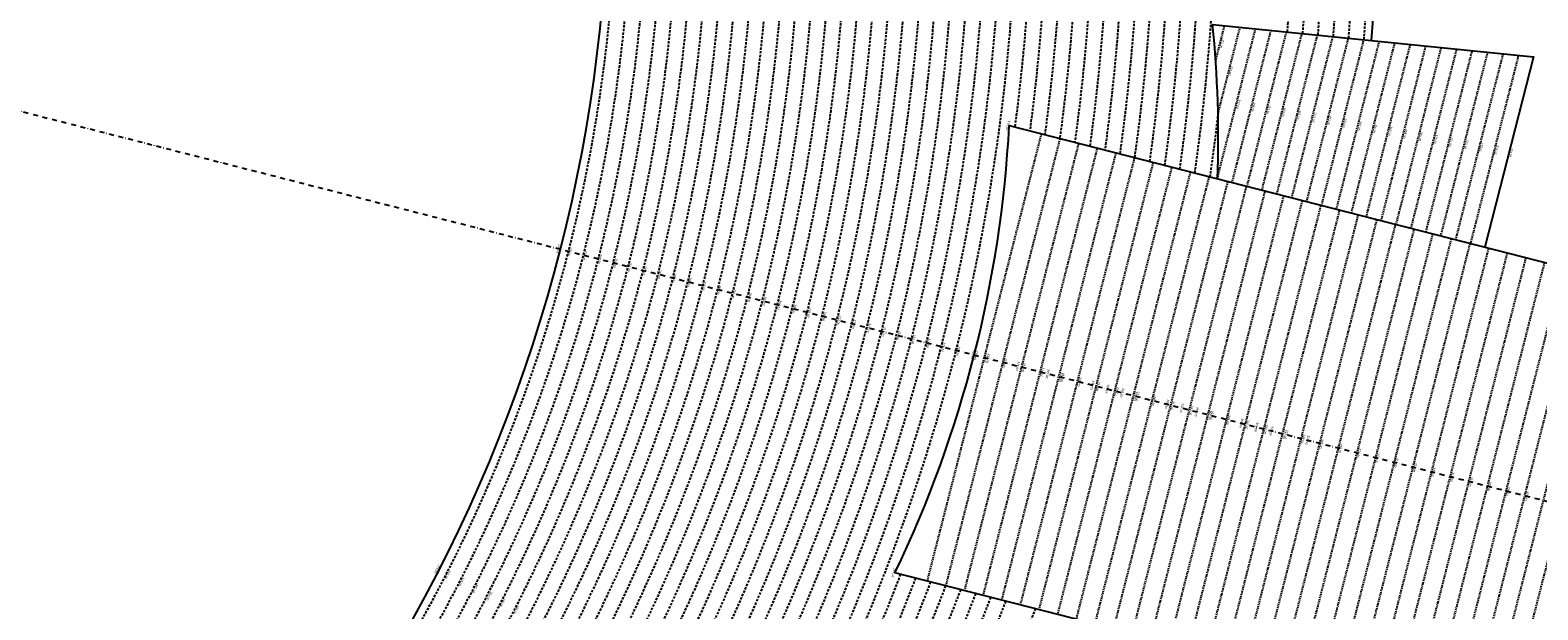
# Model space of a CAD drawing. Extents: x 1538956 to 1571595, y 5042519 to 5072519.
# Drawn here: x 1559035 to 1562955, y 5055111 to 5056617 of the extents above; entities that cross this region are included whole.
import ezdxf
from ezdxf.enums import TextEntityAlignment as Align

# ---------------------------------------------------------------- set-up
doc = ezdxf.new("R2010")
doc.units = 0
doc.header["$LTSCALE"] = 2
doc.header["$MEASUREMENT"] = 0
doc.linetypes.add('NASCOSTA2', pattern=[4.762499999999999, 3.175, -1.5875])
doc.linetypes.add('TRATTOPUNTO2', pattern=[12.7, 6.35, -3.175, 0, -3.175])
for name, color, linetype in [('avvicinamento', 8, 'Continuous'), ('conica', 8, 'Continuous'), ('decollo', 8, 'Continuous'), ('infrastrutture', 7, 'Continuous'), ('inviluppo', 255, 'Continuous'), ('orizzontale_i', 8, 'Continuous')]:
    doc.layers.add(name, color=color, linetype=linetype)
doc.styles.add('PC01', font='ARIAL.TTF')

msp = doc.modelspace()

# ---------------------------------------------------------------- linework, layer by layer
at = {"layer": 'avvicinamento', "linetype": 'NASCOSTA2', "ltscale": 0.5}
for p, q in [((1562117.04856356, 5056538.694755634), (1562140.195617573, 5056629.295518146)), ((1562121.093731139, 5056231.339229639), (1562220.676368281, 5056621.11940871)), ((1562123.226044238, 5056401.279832218), (1562180.435992927, 5056625.207463428)), ((1562159.848906832, 5056221.437898566), (1562260.916743635, 5056617.031353991)), ((1562198.604082525, 5056211.536567493), (1562301.157118988, 5056612.943299273)), ((1562237.359258218, 5056201.635236421), (1562341.397494342, 5056608.855244555)), ((1562276.114433911, 5056191.733905348), (1562381.637869696, 5056604.767189836)), ((1562314.869609604, 5056181.832574275), (1562421.87824505, 5056600.679135118)), ((1562353.624785297, 5056171.931243203), (1562462.118620404, 5056596.5910804)), ((1562392.37996099, 5056162.02991213), (1562502.358995758, 5056592.503025682)), ((1562431.135136683, 5056152.12858106), (1562542.599371112, 5056588.414970963)), ((1562469.890312376, 5056142.227249987), (1562582.839746466, 5056584.326916245)), ((1562508.645488069, 5056132.325918915), (1562623.080121819, 5056580.238861526)), ((1562547.400663762, 5056122.424587842), (1562663.320497173, 5056576.150806808)), ((1562586.155839455, 5056112.523256769), (1562703.560872528, 5056572.06275209)), ((1562624.911015149, 5056102.621925699), (1562743.801247881, 5056567.974697371)), ((1562663.666190841, 5056092.720594626), (1562784.041623235, 5056563.886642653)), ((1562702.421366534, 5056082.819263553), (1562824.281998589, 5056559.798587935)), ((1562741.176542227, 5056072.917932481), (1562864.522373943, 5056555.710533217)), ((1562779.93171792, 5056063.016601408), (1562904.762749297, 5056551.622478498))]:
    msp.add_line(p, q, dxfattribs=at)
at = {"layer": 'conica', "linetype": 'NASCOSTA2', "flags": 128}
for points in [[(1548663.320065487, 5059669.586384409, -0.381852918224224), (1555027.805235159, 5062978.128351701), (1557870.260419632, 5062251.926255175, -0.3818529410618821), (1561867.832806727, 5056296.043368258)], [(1561531.792668587, 5055143.352029879, -0.381612232429294), (1555216.208726809, 5051863.601384849), (1552373.753545513, 5052589.803480566, -1.000000109012978), (1555017.903900267, 5062939.373176984), (1557860.35908856, 5062213.171079482, -0.3813679188054664), (1561829.455482169, 5056310.521034585, -0.3813679188054664)], [(1561453.777961088, 5055163.28354699, -0.3811197228257345), (1555236.01144735, 5051941.111721318), (1552393.556207658, 5052667.313831952, -1.000000596205652), (1554998.101271504, 5062861.862817075), (1557840.556426415, 5062135.660728095, -0.3811197317841981), (1561750.817893256, 5056325.93881778, -0.3811197317841981)], [(1561414.767181322, 5055173.250180838, -0.3808679709014433), (1555245.912763823, 5051979.86690074), (1552403.45753873, 5052706.069007645, -1.000000613602757), (1554988.199917027, 5062823.10764736), (1557830.655095343, 5062096.905552402, -0.3808679791007613), (1561711.80711349, 5056335.905451628, -0.3808679791007613)], [(1561375.751369233, 5055183.218100364, -0.3806122898205794), (1555255.814079199, 5052018.622080442), (1552413.358869803, 5052744.824183338, -1.000000612250141), (1554978.298562696, 5062784.352477609), (1557820.753764271, 5062058.150376709, -0.3806122971867898), (1561672.791301401, 5056345.873371155, -0.3806122971867898)], [(1561336.733573202, 5055193.186526756, -0.3803527676941194), (1555265.71540977, 5052057.377256262), (1552423.260200875, 5052783.579359031, -1.000000517226387), (1554968.397212126, 5062745.597306897), (1557810.852433199, 5062019.395201016, -0.380352775087634), (1561633.77350537, 5056355.841797546, -0.380352775087634)], [(1561297.70986775, 5055203.156462912, -0.3800890934217618), (1555275.6167423, 5052096.132431583), (1552433.161531947, 5052822.334534724, -1.000000565037526), (1554958.495859791, 5062706.842136635), (1557800.951102126, 5061980.640025323, -0.3800891009562798), (1561594.749799918, 5056365.811733702)], [(1561570.792874559, 5055133.388097467, -0.3818529353159666), (1555206.307393807, 5051824.84620965), (1552363.852214441, 5052551.048304873, -0.3818529239532752), (1548366.28013332, 5058506.931113619, -0.3818529239532752)], [(1562123.200351542, 5056402.498772728, -0.007454477964965307), (1562101.7601575, 5056236.278650244)]]:
    msp.add_lwpolyline(points, format="xyb", dxfattribs=at)
at = {"layer": 'conica', "color": 255, "linetype": 'NASCOSTA2', "flags": 128}
msp.add_lwpolyline([(1561492.78872906, 5055153.316916155, -0.3813679130615112), (1555226.110059811, 5051902.356560049), (1552383.654876585, 5052628.558656259, -1.000000345992119), (1555008.002556242, 5062900.6180046), (1557850.457757488, 5062174.415903789, -0.3813679188054221), (1561789.828661227, 5056315.972186945)], format="xyb", dxfattribs=at)
at = {"layer": 'conica', "linetype": 'NASCOSTA2', "flags": 128}
for points in [[(1554948.594509876, 5062668.086965755), (1557791.049771054, 5061941.88484963, -1.000000000000028), (1555285.51807286, 5052134.887607407), (1552443.062863019, 5052861.089710417, -1.000000504646082)], [(1554938.693160764, 5062629.33179467), (1557781.148439982, 5061903.129673937, -0.999999914044272), (1555295.419400099, 5052173.642784079), (1552452.964194092, 5052899.84488611, -1.00000048593517)], [(1554928.791811848, 5062590.576623536), (1557771.24710891, 5061864.374498244, -0.9999996398194045), (1555305.320716766, 5052212.397963454), (1552462.865525164, 5052938.600061803, -1.000000482891267)], [(1554918.890465987, 5062551.82145162), (1557761.345777838, 5061825.619322551, -0.9999999999999911), (1555315.222047389, 5052251.153139261), (1552472.766856236, 5052977.355237496, -1.00000040576634)], [(1554899.087758711, 5062474.311111764), (1557741.543115692, 5061748.108971165, -1.000000582202138), (1555335.024705251, 5052328.663491745), (1552492.569518381, 5053054.865588883, -1.000000533301521)], [(1554889.186407794, 5062435.55594114), (1557731.64178462, 5061709.353795472, -1.000000541291419), (1555344.926056773, 5052367.418662215), (1552502.470849453, 5053093.620764576, -1.000000543802541)], [(1554879.285058591, 5062396.800770081), (1557721.740453548, 5061670.598619779, -1.000000473555229), (1555354.827405592, 5052406.173833373), (1552512.372180526, 5053132.375940269, -1.000000501794235)], [(1554869.383709541, 5062358.045598979), (1557711.839122476, 5061631.843444086, -1.000000282346693), (1555364.728746952, 5052444.929006438), (1552522.273511598, 5053171.131115962, -1.000000500097673)], [(1554859.482364161, 5062319.290426942), (1557701.937791404, 5061593.088268393, -1.000000258367247), (1555374.630087338, 5052483.68417975), (1552532.17484267, 5053209.886291655, -1.000000407274714)], [(1554849.581013584, 5062280.535256233), (1557692.036460331, 5061554.3330927, -1.000000316180662), (1555384.531429909, 5052522.439352506), (1552542.076173742, 5053248.641467348, -1.000000543870654)], [(1554839.679663501, 5062241.780085399), (1557682.135129259, 5061515.577917007, -1.000000398222799), (1555394.432775589, 5052561.194524465), (1552551.977504815, 5053287.396643041, -1.000000533585827)], [(1554829.778315604, 5062203.024914004), (1557672.233798187, 5061476.822741314, -1.000000470681538), (1555404.334123995, 5052599.949695729), (1552561.878835887, 5053326.151818734, -1.000000479462623)], [(1554819.876965773, 5062164.269743104), (1557662.332467115, 5061438.067565621, -1.000000387228834), (1555414.235469097, 5052638.704867837), (1552571.780166959, 5053364.906994427, -1.000000531893341)], [(1554800.074227406, 5062086.759411192), (1557642.52980497, 5061360.557214234, -1.000000591180533), (1555434.038093894, 5052716.215228763), (1552591.582829104, 5053442.417345813, -1.000000472175904)], [(1554790.172878917, 5062048.004239948), (1557632.628473898, 5061321.802038541, -1.000000715638233), (1555443.939451745, 5052754.970397617), (1552601.484160176, 5053481.172521506, -1.000000509504718)], [(1554780.271532701, 5062009.249068124), (1557622.727142825, 5061283.046862848, -1.000000718939834), (1555453.840809592, 5052793.725566468), (1552611.385491248, 5053519.927697199, -1.000000453158092)], [(1554770.370184056, 5061970.493896921), (1557612.825811753, 5061244.291687155, -1.00000060294996), (1555463.742162833, 5052832.480736498), (1552621.286822321, 5053558.682872892, -1.00000051851323)], [(1554760.468836866, 5061931.738725347), (1557602.924480681, 5061205.536511462, -1.000000562827231), (1555473.643514411, 5052871.23590695), (1552631.188153393, 5053597.438048585, -1.000000483533795)], [(1554750.567495386, 5061892.983552312), (1557593.023149609, 5061166.781335769, -1.000000498471929), (1555483.5448634, 5052909.991078067), (1552641.089484465, 5053636.193224278, -1.000000338061876)], [(1554740.666156424, 5061854.228378636), (1557583.121818537, 5061128.026160076, -1.000000504440686), (1555493.446212521, 5052948.746249149), (1552650.990815537, 5053674.948399971, -1.00000027473777)], [(1554730.764812774, 5061815.473206156), (1557573.220487464, 5061089.270984383, -1.000000625342669), (1555503.347566205, 5052987.501419066), (1552660.892146609, 5053713.703575664, -1.000000397918734)], [(1554720.863467666, 5061776.718034048), (1557563.319156392, 5061050.51580869, -1.000000548331246), (1555513.248916795, 5053026.256589772), (1552670.793477682, 5053752.458751357, -1.000000437981007)], [(1554701.06077089, 5061699.207691509), (1557543.516494248, 5060973.005457304, -1.000000446861872), (1555533.051615405, 5053103.766931841), (1552690.596139826, 5053829.969102743, -1.00000058092825)], [(1554691.159420471, 5061660.452520761), (1557533.615163176, 5060934.250281611, -1.000000437963788), (1555542.952961848, 5053142.522103607), (1552700.497470898, 5053868.724278436, -1.000000546447706)]]:
    msp.add_lwpolyline(points, format="xyb", close=True, dxfattribs=at)
at = {"layer": 'conica', "color": 255, "linetype": 'NASCOSTA2', "flags": 128}
for points in [[(1554908.989115997, 5062513.066280762), (1557751.444446765, 5061786.864146858, -1.000000306318419), (1555325.123389833, 5052289.908312048), (1552482.668187308, 5053016.110413189, -1.000000514531811)], [(1554809.975616091, 5062125.514572164), (1557652.431136043, 5061399.312389928, -1.000000391140508), (1555424.136814279, 5052677.460039925), (1552581.681498031, 5053403.66217012, -1.000000530589631)], [(1554710.962119278, 5061737.962862778), (1557553.41782532, 5061011.760632997, -1.000000517919754), (1555523.1502661, 5053065.011760808), (1552680.694808754, 5053791.21392705, -1.000000525561608)]]:
    msp.add_lwpolyline(points, format="xyb", close=True, dxfattribs=at)
at = {"layer": 'conica', "linetype": 'NASCOSTA2'}
for centre, radius, start, end in [((1556538.285372613, 5057038.385903327), 5980.999955979255, 355.7243655854315, 75.6684227885624), ((1556538.285366024, 5057038.385898587), 5940.999962202304, 355.734637011454, 75.66842283847006), ((1556538.285359413, 5057038.385893831), 5900.99996844707, 355.7450477379729, 75.66842288888655), ((1556538.28535278, 5057038.385889059), 5860.999974712709, 355.7556006184564, 75.66842293981782), ((1556538.285346124, 5057038.38588427), 5820.99998100018, 355.766298584865, 75.66842299127448), ((1556538.285339445, 5057038.385879464), 5780.999987309657, 355.7771446503358, 75.6684230432608), ((1556538.284227982, 5057038.386161519), 5580.999989153937, 351.8400681484504, 75.6684118133048), ((1556538.284226278, 5057038.386160375), 5540.999990684693, 351.8847958506648, 75.66841182732749), ((1556538.284224569, 5057038.386159225), 5500.999992221346, 351.9301779064896, 75.66841184150972), ((1556538.284222854, 5057038.386158071), 5460.999993764065, 351.9762288108804, 75.66841185584789), ((1556538.284221131, 5057038.386156913), 5420.999995312967, 352.0229634909764, 75.66841187034072), ((1556538.284215929, 5057038.386153419), 5460.99999999266, 255.6684050590263, 339.360586955135)]:
    msp.add_arc(centre, radius, start, end, dxfattribs=at)
at = {"layer": 'decollo', "linetype": 'NASCOSTA2', "ltscale": 0.5}
for p, q in [((1561367.381771887, 5055185.356399386), (1561664.421704055, 5056348.011670177)), ((1561415.825741503, 5055172.979735546), (1561712.865673671, 5056335.635006336)), ((1561464.26971112, 5055160.603071705), (1561761.309643287, 5056323.258342496)), ((1561512.713680736, 5055148.226407865), (1561809.753612904, 5056310.881678656)), ((1561561.157650352, 5055135.849744025), (1561858.19758252, 5056298.505014815)), ((1561609.601619968, 5055123.473080184), (1561906.641552136, 5056286.128350975)), ((1561658.045589584, 5055111.096416344), (1561955.085521752, 5056273.751687135)), ((1561706.489559201, 5055098.719752504), (1562003.529491368, 5056261.375023294)), ((1561754.933528817, 5055086.343088663), (1562051.973460985, 5056248.998359454)), ((1561803.377498567, 5055073.966424788), (1562100.417430735, 5056236.621695579)), ((1561851.821468183, 5055061.589760948), (1562148.861400351, 5056224.245031739)), ((1561900.2654378, 5055049.213097108), (1562197.305369967, 5056211.868367898)), ((1561948.709407416, 5055036.836433267), (1562245.749339584, 5056199.491704058)), ((1561997.153377032, 5055024.459769427), (1562294.1933092, 5056187.115040218)), ((1562045.597346782, 5055012.083105553), (1562342.63727895, 5056174.738376344)), ((1562094.041316399, 5054999.706441713), (1562391.081248567, 5056162.361712503)), ((1562142.485286015, 5054987.329777872), (1562439.525218183, 5056149.985048663)), ((1562190.929255631, 5054974.953114032), (1562487.969187799, 5056137.608384822)), ((1562239.373225247, 5054962.576450191), (1562536.413157415, 5056125.231720982)), ((1562287.817194998, 5054950.199786317), (1562584.857127165, 5056112.855057107)), ((1562336.261164614, 5054937.823122476), (1562633.301096782, 5056100.478393267)), ((1562384.70513423, 5054925.446458636), (1562681.745066398, 5056088.101729427)), ((1562433.149103846, 5054913.069794795), (1562730.189036014, 5056075.725065586)), ((1562481.593073462, 5054900.693130955), (1562778.63300563, 5056063.348401746)), ((1562530.037043213, 5054888.316467081), (1562827.076975381, 5056050.971737872)), ((1562578.481012829, 5054875.939803241), (1562875.520944997, 5056038.595074032)), ((1562626.924982446, 5054863.5631394), (1562923.964914613, 5056026.218410191)), ((1562675.368952062, 5054851.18647556), (1562972.40888423, 5056013.841746351)), ((1562723.812921678, 5054838.80981172), (1563020.852853846, 5056001.46508251)), ((1562772.256891193, 5054826.433147905), (1563069.29682336, 5055989.088418696)), ((1562820.700860809, 5054814.056484065), (1563117.740792977, 5055976.711754856)), ((1562869.144830425, 5054801.679820225), (1563166.184762593, 5055964.335091015))]:
    msp.add_line(p, q, dxfattribs=at)
at = {"layer": 'infrastrutture', "color": 8, "linetype": 'TRATTOPUNTO2'}
msp.add_line((1539104.505128167, 5061492.43946376), (1571136.389661288, 5053308.80236344), dxfattribs=at)
at = {"layer": 'inviluppo'}
for points in [[(1548060.211802062, 5059823.67095458, -0.3851703881977899), (1555181.028437089, 5063577.864669096), (1558023.483517978, 5062851.662599035, -0.3637176283430908), (1562521.54767794, 5056590.553630776)], [(1562121.712517456, 5056231.181139574, 0.03515704368495891), (1562109.016445204, 5056632.463037375), (1562942.991105882, 5056547.738826516), (1562816.749134829, 5056053.61033689)]]:
    msp.add_lwpolyline(points, format="xyb", dxfattribs=at).dxf.unprotected_set("ltscale", 0)
msp.add_lwpolyline([(1557528.416964357, 5060913.903814384), (1554685.96188359, 5061640.105884416, 1.000000000000056), (1552705.695669594, 5053889.070745693), (1555548.150749876, 5053162.868675786, 1.000000000000085)], format="xyb", close=True, dxfattribs=at).dxf.unprotected_set("ltscale", 0)
msp.add_lwpolyline([(1561580.343034665, 5056369.492433116), (1563793.534169431, 5055804.057294205), (1563496.494237263, 5054641.402023414), (1561283.303102497, 5055206.837162325)], dxfattribs=at).dxf.unprotected_set("ltscale", 0)
msp.add_arc((1558518.642103966, 5056532.436206333), 3066.03379992353, 334.3832241358246, 356.9535916760282, dxfattribs=at).dxf.unprotected_set("ltscale", 0)

# ---------------------------------------------------------------- texts
at = {"layer": 'avvicinamento', "style": 'PC01'}
for s, p in [('355.00', (1562128.622090567, 5056583.995136891)), ('356.00', (1562151.831018582, 5056513.243647823)), ('357.00', (1562170.88504971, 5056426.229319174)), ('358.00', (1562210.382825234, 5056419.234626278)), ('359.00', (1562249.880600757, 5056412.239933383)), ('360.00', (1562289.37837628, 5056405.245240487)), ('361.00', (1562328.876151804, 5056398.250547592)), ('362.00', (1562368.373927327, 5056391.255854696)), ('363.00', (1562407.871702851, 5056384.261161801)), ('364.00', (1562447.369478374, 5056377.266468906)), ('365.00', (1562486.867253898, 5056370.271776011)), ('366.00', (1562526.365029421, 5056363.277083116)), ('367.00', (1562565.862804944, 5056356.28239022)), ('368.00', (1562605.360580468, 5056349.287697325)), ('369.00', (1562644.858355992, 5056342.29300443)), ('370.00', (1562684.356131515, 5056335.298311535)), ('371.00', (1562723.853907038, 5056328.30361864)), ('372.00', (1562763.351682561, 5056321.308925744)), ('373.00', (1562802.849458085, 5056314.314232849)), ('374.00', (1562842.347233608, 5056307.319539953)), ('374.95', (1562879.870120356, 5056300.674581703))]:
    msp.add_text(s, height=6, rotation=255.668408, dxfattribs=at).set_placement(p, align=Align.BOTTOM_CENTER)
at = {"layer": 'conica', "char_height": 5.999999999999997, "width": 249.9999999999999, "attachment_point": 8, "style": 'PC01'}
for s, insert, rotation in [('{\\fArial|b0|i0|c238|p34;2}76.00', (1560435.557589444, 5056042.694784176, -0.891433706972748), 255.66839930214275), ('{\\fArial|b0|i0|c238|p34;2}78.00', (1560474.312807579, 5056032.793442263, -0.891433706972748), 255.66839930214275), ('{\\fArial|b0|i0|c238|p34;2}80.00', (1560513.068261638, 5056022.892040076, -0.891433706972748), 255.66839930214275), ('282.00', (1560551.823564729, 5056012.990676456, -0.891433706972748), 255.66839930214275), ('{\\fArial|b0|i0|c238|p34;2}84.00', (1560590.579050325, 5056003.089266213, -0.891433706972748), 255.66839930214275), ('{\\fArial|b0|i0|c238|p34;2}86.00', (1560629.33376468, 5055993.188053003, -0.891433706972748), 255.66839930214275), ('{\\fArial|b0|i0|c238|p34;2}88.00', (1560668.088990654, 5055983.286709082, -0.891433706972748), 255.66839930214275), ('{\\fArial|b0|i0|c238|p34;2}90.00', (1560706.84436941, 5055973.385326136, -0.891433706972748), 255.66839930214275), ('{\\fArial|b0|i0|c238|p34;2}92.00', (1560745.599717854, 5055963.483950925, -0.891433706972748), 255.66839930214275), ('{\\fArial|b0|i0|c238|p34;2}94.00', (1560784.355377016, 5055953.582496335, -0.891433706972748), 255.66839930214275), ('{\\fArial|b0|i0|c238|p34;2}96.00', (1560823.110553035, 5055943.681165184, -0.891433706972748), 255.66839930214275), ('{\\fArial|b0|i0|c238|p34;2}98.00', (1560861.865227087, 5055933.779962271, -0.891433706972748), 255.66839930214275), ('300.00', (1560900.61962559, 5055923.87882976, -0.891433706972748), 255.66839930214275), ('302.00', (1560939.374792561, 5055913.97750092, -0.891433706972748), 255.66839930214275), ('304.00', (1560978.130330787, 5055904.076077225, -0.891433706972748), 255.66839930214275), ('306.00', (1561016.885204831, 5055894.174823218, -0.891433706972748), 255.66839930214275), ('308.00', (1561055.640033347, 5055884.273580851, -0.891433706972748), 255.66839930214275), ('310.00', (1561094.394962981, 5055874.372312639, -0.891433706972748), 255.66839930214275), ('312.00', (1561133.150249338, 5055864.470953296, -0.891433706972748), 255.66839930214275), ('314.00', (1561171.906279185, 5055854.569404003, -0.891433706972748), 255.66839930214275), ('316.00', (1561210.661767092, 5055844.667993165, -0.891433706972748), 255.66839930214275), ('318.00', (1561249.417137694, 5055834.766612299, -0.891433706972748), 255.66839930214275), ('320.00', (1561288.171096134, 5055824.865592218, 84.279440423781), 255.66839930214275), ('322.00', (1561326.924872792, 5055814.964618576, 84.279440423781), 255.66839930214275), ('324.00', (1561365.678383322, 5055805.063712927, 84.279440423781), 255.66839930214275), ('326.00', (1561404.434830663, 5055795.162056968, 84.279440423781), 255.66839930214275), ('328.00', (1561443.190408826, 5055785.260623076, 84.279440423781), 255.66839930214275), ('330.00', (1561481.945825133, 5055775.359230524, 84.279440423781), 255.66839930214275), ('332.00', (1561520.700759753, 5055765.457961047, 84.279440423781), 255.66839930214275), ('334.00', (1561559.454049756, 5055755.55711174, 84.279440423781), 255.66839930214275), ('336.00', (1561598.209362527, 5055745.65574565, 84.279440423781), 255.66839930214275), ('340.00', (1561675.721777489, 5055725.852556295, 84.32825982263375), 255.66839930214275), ('342.00', (1561714.476953402, 5055715.951225172, 84.32825982263375), 255.66839930214275), ('344.00', (1561753.232128659, 5055706.049894209, 84.32825982263375), 255.66839930214275), ('346.00', (1561791.987305215, 5055696.14856292, 84.32825982263375), 255.66839930214275), ('348.00', (1561830.742481116, 5055686.247231793, 84.32825982263375), 255.66839930214275), ('350.00', (1561869.497657027, 5055676.345900669, 84.32825982263375), 255.66839930214275), ('352.00', (1561908.252832929, 5055666.444569544, 84.32825982263375), 255.66839930214275), ('354.00', (1561947.008008829, 5055656.543238417, 84.32825982263375), 255.66839930214275), ('356.00', (1561985.763184735, 5055646.641907293, 84.32825982263375), 255.66839930214275), ('358.00', (1562024.518360634, 5055636.740576167, 84.32825982263375), 255.66839930214275), ('360.00', (1562063.274566462, 5055626.838981912, 84.37707948698046), 255.66839930214275), ('362.00', (1562102.029742697, 5055616.937650702, 84.37707948698046), 255.66839930214275), ('364.00', (1562140.78491894, 5055607.036319491, 84.37707948698046), 255.66839930214275), ('366.00', (1562179.540095171, 5055597.134988285, 84.37707948698046), 255.66839930214275), ('368.00', (1562218.295271403, 5055587.233657072, 84.37707948698046), 255.66839930214275), ('370.00', (1562257.050447634, 5055577.332325866, 84.37707948698046), 255.66839930214275), ('372.00', (1562295.805623865, 5055567.430994656, 84.37707948698046), 255.66839930214275), ('374.00', (1562334.560800092, 5055557.529663448, 84.37707948698046), 255.66839930214275), ('{\\fArial|b0|i0|c238|p34;374.}95', (1562352.96813916, 5055552.826881046, -0.891433706972748), 255.66839930214275), ('{\\fArial|b0|i0|c238|p34;2}76.00', (1560117.930176466, 5055203.644775998, -0.891433706972748), 242.86266220367636), ('{\\fArial|b0|i0|c238|p34;2}78.00', (1560153.526848263, 5055185.399764041, -0.891433706972748), 242.86266220367636), ('{\\fArial|b0|i0|c238|p34;2}80.00', (1560189.123736757, 5055167.154641017, -0.891433706972748), 242.86266220367636), ('282.00', (1560224.720486586, 5055148.909589064, -0.891433706972748), 242.86266220367636), ('{\\fArial|b0|i0|c238|p34;2}84.00', (1560260.317404047, 5055130.664451194, -0.891433706972748), 242.86266220367636), ('{\\fArial|b0|i0|c238|p34;2}86.00', (1560295.913613122, 5055112.4196764, -0.891433706972748), 242.86266220367636)]:
    msp.add_mtext(s, dxfattribs=dict(at, insert=insert, rotation=rotation))
at = {"layer": 'decollo', "linetype": 'NASCOSTA2', "ltscale": 0.5, "style": 'PC01'}
for p in [(1561580.343034595, 5056369.492431801), (1561283.303102497, 5055206.837162325)]:
    msp.add_text('329.26', height=6, rotation=255.668408, dxfattribs=at).set_placement(p, align=Align.TOP_CENTER)
for s, p in [('330.45', (1561489.259068885, 5055773.490813037)), ('331.00', (1561515.901742483, 5055766.684033628)), ('332.00', (1561564.345712099, 5055754.307369787)), ('333.00', (1561612.789681715, 5055741.930705947)), ('334.00', (1561661.233651331, 5055729.554042106)), ('335.00', (1561709.677620947, 5055717.177378266)), ('336.00', (1561758.121590564, 5055704.800714426)), ('337.00', (1561806.56556018, 5055692.424050585)), ('338.00', (1561855.009529796, 5055680.047386745)), ('339.00', (1561903.453499412, 5055667.670722905)), ('340.00', (1561951.897469029, 5055655.294059064)), ('341.00', (1562000.341438645, 5055642.917395225)), ('342.00', (1562048.785408261, 5055630.540731384)), ('343.00', (1562097.229377877, 5055618.164067544)), ('344.00', (1562145.673347494, 5055605.787403704)), ('345.00', (1562194.11731711, 5055593.410739862)), ('346.00', (1562242.561286727, 5055581.034076022)), ('347.00', (1562291.005256343, 5055568.657412182)), ('348.00', (1562339.449225959, 5055556.280748341)), ('349.00', (1562387.893195575, 5055543.904084501)), ('350.00', (1562436.337161081, 5055531.527421712)), ('351.00', (1562484.781130698, 5055519.150757872)), ('352.00', (1562533.225100314, 5055506.774094031)), ('353.00', (1562581.66906993, 5055494.397430191)), ('354.00', (1562630.113039546, 5055482.02076635)), ('355.00', (1562678.557013273, 5055469.644101459)), ('356.00', (1562727.00098289, 5055457.267437618)), ('357.00', (1562775.444952506, 5055444.890773778)), ('358.00', (1562823.888922122, 5055432.514109937)), ('359.00', (1562872.332891738, 5055420.137446097)), ('360.00', (1562920.776861354, 5055407.760782258))]:
    msp.add_text(s, height=6, rotation=255.668408, dxfattribs=at).set_placement(p, align=Align.BOTTOM_CENTER)
at = {"layer": 'orizzontale_i', "char_height": 5.999999999999997, "width": 249.9999999999999, "attachment_point": 2, "style": 'PC01'}
for insert, rotation in [((1560411.333836922, 5056048.883567719, -0.891433706972748), 255.66839930214275), ((1560095.680657312, 5055215.048728181, -0.891433706972748), 242.86266220367636)]:
    msp.add_mtext('{\\fArial|b0|i0|c238|p34;274.}95', dxfattribs=dict(at, insert=insert, rotation=rotation))

doc.saveas('drawing.dxf')
